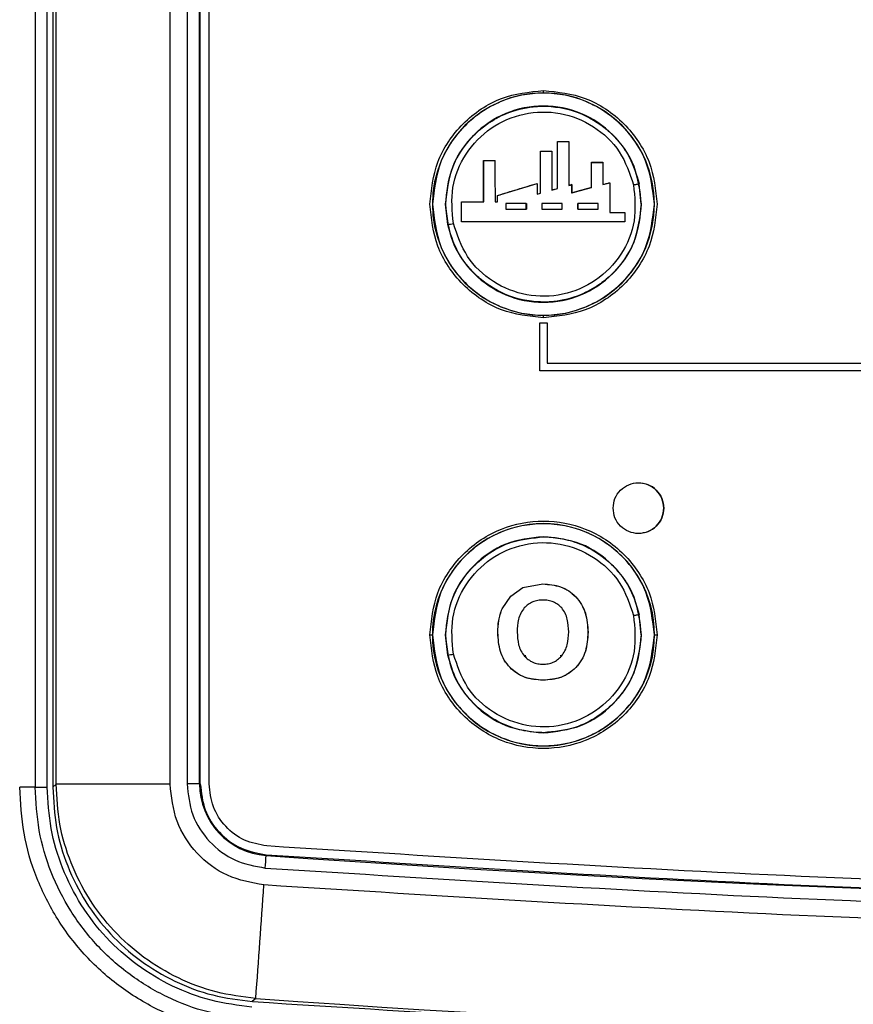
# Model space of a CAD drawing. Units: inches. Extents: x 0.3 to 16.7, y 0.3 to 10.7.
# Drawn here: x 7.2 to 7.3, y 6.3 to 6.4 of the extents above; entities that cross this region are included whole.
import ezdxf

# ---------------------------------------------------------------- set-up
doc = ezdxf.new("R2010")
doc.units = ezdxf.units.IN
doc.header["$MEASUREMENT"] = 0

msp = doc.modelspace()

# ---------------------------------------------------------------- linework, layer by layer
at = {"color": 7, "linetype": 'Continuous', "lineweight": 25}
for p, q in [((7.187788270141438, 6.579500475027567), (7.187788270141673, 6.346479564963986)), ((7.189358937231612, 6.346476576998644), (7.189358937231376, 6.579500477082789)), ((7.190066591521424, 6.579500477083295), (7.190066591521659, 6.346479564963992)), ((7.190500692055583, 6.346877560375908), (7.190500692055348, 6.579102481641928)), ((7.205267476086766, 6.34687756037595), (7.205267476086531, 6.579102481671452)), ((7.207467939444012, 6.579085731023372), (7.207467939444247, 6.346894311024036)), ((7.209103524749865, 6.346894311024033), (7.209103524749629, 6.57908573102337)), ((7.209191125077895, 6.346894311024029), (7.209191125077661, 6.579085731023365)), ((7.210329594508434, 6.346894311024034), (7.2103295945082, 6.57908573102337)), ((7.255473949488169, 6.430096326632973), (7.256942658163824, 6.430096552688916)), ((7.256942658241127, 6.430096552688931), (7.256942226093767, 6.42439121644595)), ((7.256945519912996, 6.430103042895174), (7.256942658241127, 6.430096552688931)), ((7.25327124098071, 6.428856343315043), (7.253271478524971, 6.428850036894864)), ((7.254740876599574, 6.428856343315045), (7.254739714031955, 6.428850052775366)), ((7.254739714031955, 6.428850052775366), (7.254739851442882, 6.42380335877768)), ((7.245909351799615, 6.427625467664302), (7.24591497908153, 6.427621198008596)), ((7.245917535971352, 6.422289132609456), (7.245914978082189, 6.427621198766838)), ((7.245914979100586, 6.42762119800859), (7.247384457945357, 6.42762080038702)), ((7.259879849494668, 6.427391467572531), (7.261348987298454, 6.427391855626388)), ((7.261348987298454, 6.427391855626388), (7.261348560997376, 6.424520056328028)), ((7.261354925193311, 6.427396020688102), (7.261348987298454, 6.427391855626388)), ((7.247713226185948, 6.423108846380794), (7.252864187057301, 6.424669871496702)), ((7.261348560225208, 6.424520056065862), (7.262246177846482, 6.424750030543644)), ((7.262246177846482, 6.424750030543644), (7.262246034182681, 6.420917021225943)), ((7.262252992609666, 6.424752294198601), (7.262246177846482, 6.424750030543644)), ((7.266338887562639, 6.421979522337407), (7.266058918386197, 6.424629265338479)), ((7.252863419615163, 6.423280668764933), (7.25327173056722, 6.423394825818652)), ((7.252863419615163, 6.423280668764933), (7.25286431143563, 6.4232789802301)), ((7.252864311435631, 6.4232789802301), (7.253272099303047, 6.423392993352715)), ((7.253271724113427, 6.423394824013946), (7.253272099303047, 6.423392993352715)), ((7.254739851442882, 6.42380335877768), (7.255473904614428, 6.424012823577828)), ((7.254741350283616, 6.423805684136621), (7.254739851442882, 6.42380335877768)), ((7.255476277278476, 6.424015351201095), (7.255473904678335, 6.424012823596065)), ((7.256946095523355, 6.424393995225886), (7.256942226093765, 6.424391216428708)), ((7.257354137223302, 6.423425344690827), (7.257349797700855, 6.423423668235706)), ((7.257354087625408, 6.424507023292987), (7.257349873169459, 6.424504187401943)), ((7.259879406434335, 6.424120065939665), (7.259885390698326, 6.424122162724509)), ((7.26135511659771, 6.424522282082049), (7.261348560225208, 6.424520056065862)), ((7.24305271132538, 6.422289412616442), (7.243059953662117, 6.422289186835753)), ((7.243058348473301, 6.419688004143584), (7.243059953662117, 6.422289186835753)), ((7.243059953662117, 6.422289186835753), (7.245917535971352, 6.422289132609456)), ((7.245911032945343, 6.422289412616446), (7.245917535971352, 6.422289132609456)), ((7.247381151188333, 6.422289412616448), (7.247707558699434, 6.422289412616448)), ((7.247381151188333, 6.422289412616448), (7.247387037543652, 6.422289102084448)), ((7.247387037543652, 6.422289102084448), (7.24771327604416, 6.422289101869126)), ((7.247707546437178, 6.423109996383604), (7.247713226185948, 6.423108846380794)), ((7.247707558699441, 6.422289412616448), (7.24771327479671, 6.42228909518593)), ((7.247713274796658, 6.422289097101753), (7.247713226810407, 6.423108846254356)), ((7.251440647288289, 6.422084266674664), (7.251443306653383, 6.422084134046489)), ((7.253458259174852, 6.422084266674665), (7.253458253389605, 6.421313980397369)), ((7.258112295355656, 6.422084148811429), (7.258117311930643, 6.42208426667467)), ((7.239261919387072, 6.421979522336066), (7.239282735125149, 6.421979522336064)), ((7.240948480080198, 6.421979522336065), (7.240981492118875, 6.421979522336069)), ((7.241261459461446, 6.419329779681694), (7.240981492118875, 6.421979522336069)), ((7.251440641779159, 6.421313980397367), (7.251443291854349, 6.421314820618696)), ((7.258117307006657, 6.421313980397374), (7.258112301903376, 6.421314727497464)), ((7.26225304823449, 6.420916121601181), (7.262246033426948, 6.420917021322873)), ((7.26420519486675, 6.420916895939491), (7.264205287750628, 6.419688012237168)), ((7.266338887562639, 6.421979522336916), (7.266366158475357, 6.421979522336914)), ((7.268031903430407, 6.421979522336092), (7.268057101337807, 6.421979522336096)), ((7.243051260499593, 6.419686376231098), (7.243058348178716, 6.419688004075925)), ((7.264212637284088, 6.419686376231119), (7.264205287750628, 6.419688012237168)), ((7.253174094997955, 6.406622027095194), (7.254158568102149, 6.406622027095194)), ((7.253174094997961, 6.400388529194553), (7.253174094997955, 6.406622027095194)), ((7.254158431754257, 6.406622027095194), (7.254158431754262, 6.401373003659006)), ((7.254158568102149, 6.406622027095194), (7.254158568102153, 6.401373003659008)), ((7.313214238713829, 6.400388529194614), (7.253174094997961, 6.400388529194553)), ((7.254158568102153, 6.401373003659008), (7.254158431754262, 6.401373003659006)), ((7.254158568102153, 6.401373003659008), (7.313214238713828, 6.401373003659066)), ((7.269243877856509, 6.38260944359594), (7.269244014204402, 6.38260944359594)), ((7.253657319277821, 6.378914100878396), (7.253660225300825, 6.37888396061319)), ((7.249411938278158, 6.371227853022734), (7.250976233502898, 6.372321399571941)), ((7.249415883581307, 6.371223046709845), (7.25097870125238, 6.372315633985924)), ((7.250976233502898, 6.372321399571941), (7.2535838014471, 6.372792161471421)), ((7.250976233502898, 6.372321399571941), (7.25097870125238, 6.372315633985924)), ((7.25097870125238, 6.372315633985924), (7.253583742076071, 6.37278597207755)), ((7.253583742076071, 6.37278597207755), (7.2535838014471, 6.372792161471421)), ((7.248301753942495, 6.369579338664059), (7.249411938278158, 6.371227853022734)), ((7.24830680536266, 6.369575990934421), (7.249415883568748, 6.37122304669684)), ((7.249411938278158, 6.371227853022734), (7.249415883581307, 6.371223046709845)), ((7.257839596047381, 6.371143647112752), (7.257835412604005, 6.371138879269796)), ((7.248301753942495, 6.369579338664059), (7.24830680536266, 6.369575990934421)), ((7.266338887562695, 6.366205244122185), (7.266058918386253, 6.368854987123256)), ((7.238934421692828, 6.366205244120843), (7.239261919387129, 6.366205244120843)), ((7.239282735125205, 6.36620524412084), (7.239261919387129, 6.366205244120843)), ((7.241261459461501, 6.363555501466471), (7.240981492118931, 6.366205244120828)), ((7.247746558150478, 6.366484065046488), (7.247752256307038, 6.366483778529342)), ((7.259437616346665, 6.36653436253636), (7.259431727088709, 6.366534021361775)), ((7.268057101337863, 6.366205244120872), (7.268031903430463, 6.366205244120868)), ((7.268057101337863, 6.366205244120872), (7.268385670778508, 6.366205244120873)), ((7.249327796491415, 6.361958986380086), (7.249331957507305, 6.361963220339329)), ((7.257856329601753, 6.361958986380094), (7.25785199961239, 6.361963250562472)), ((7.25360055772061, 6.360310472021417), (7.253600484822794, 6.360316306658926)), ((7.253660189760359, 6.353526527657276), (7.25365731927785, 6.353496387363314)), ((7.205267476086766, 6.34687756037595), (7.19050069213489, 6.346877560375903)), ((7.20910352474986, 6.346894311024033), (7.207467939444247, 6.346894311024036)), ((7.209103524749858, 6.346894311024033), (7.209191125077891, 6.346894311024029)), ((7.187788270141673, 6.346479564963986), (7.185779897209767, 6.346479564963968)), ((7.217729166546545, 6.337633010856174), (7.217732718803225, 6.337723252769256)), ((7.216372554942879, 6.319098903626883), (7.215927092183298, 6.318701232049841))]:
    msp.add_line(p, q, dxfattribs=at)
at = {"color": 8, "linetype": 'Continuous', "lineweight": 25}
for p, q in [((7.251137078445956, 6.363542809734737), (7.251377337634712, 6.363542809734738)), ((7.25581303222708, 6.363542809734742), (7.256058308104457, 6.363542809734742)), ((7.190500692055583, 6.346877560375908), (7.190066591521659, 6.346485718415169))]:
    msp.add_line(p, q, dxfattribs=at)
at = {"color": 7, "linetype": 'Continuous', "lineweight": 25, "flags": 128}
for points in [[(7.265331863998094, 6.424473961715816), (7.265475687471329, 6.424504694835796), (7.265612231129796, 6.424533869944648), (7.265736951275443, 6.42456051619622), (7.265845697655601, 6.424583746895937), (7.265934851568963, 6.424602789006908), (7.26600144628337, 6.424617008873911), (7.266043265758343, 6.424625933309227), (7.266058918387206, 6.424629265338689)], [(7.26533186399815, 6.368699683500592), (7.265475687471385, 6.368730416620573), (7.265612231129851, 6.368759591729424), (7.265736951275499, 6.368786237980997), (7.265845697655658, 6.368809468680714), (7.26593485156902, 6.368828510791686), (7.266001446283426, 6.368842730658688), (7.2660432657584, 6.368851655094003), (7.266058918387262, 6.368854987123465)]]:
    msp.add_lwpolyline(points, dxfattribs=at)
at = {"color": 7, "linetype": 'Continuous', "lineweight": 25}
for centre, radius, start, end in [((7.253659520309114, 6.421979532282737), 0.01439760092204511, 90.0000395832084, 180.000039583142), ((7.202290856202887, 6.436625065984302), 0.05136925248458938, 359.7234618699756, 0.08934264549914739), ((7.253659500415767, 6.421979532282738), 0.01439760092204422, 359.9999604169727, 89.99996041690824), ((7.253659520309115, 6.421979512389424), 0.014397600922046, 179.9999604169719, 269.999960416902), ((7.253659500415765, 6.421979512389424), 0.014397600922046, 270.0000395832163, 3.958314478276261e-05), ((7.191169559725171, 6.656487700060761), 0.2423903414282713, 281.9265732044448, 282.1029268568283), ((7.202290856091868, 6.407333978687539), 0.0513692525956368, 359.9106573550554, 0.276538129784992), ((7.253659510362496, 6.366205259541175), 0.01439759097537534, 359.9999386342976, 180.0000613658172), ((7.253659510362496, 6.366205228700541), 0.01439759097537534, 179.9999386343003, 6.136581282777054e-05), ((7.191169559800641, 6.600713421492554), 0.2423903410673222, 281.9265732042468, 282.1029268568929), ((7.21838824079949, 6.346894305217729), 0.009284716049631254, 179.9999641694259, 265.9294438310433), ((6.940297064319775, 6.356116321226199), 0.2780471256967068, 355.8508930375114, 356.1884260060115), ((7.391045169728322, 8.773087530258833), 2.441613637133799, 265.9294813503652, 274.0705186497522), ((4.719083941461152, 6.508173611246498), 2.504435997203148, 355.6702826028715, 356.0076199674425), ((7.391024495809229, 8.773087478988806), 2.460195770351462, 265.9290867752122, 274.0709132249048)]:
    msp.add_arc(centre, radius, start, end, dxfattribs=at)
for points, knots in [([(7.238934421692771, 6.421979522336067), (7.239131126438701, 6.423831954283567), (7.239433720796634, 6.426681582812467), (7.241269970800533, 6.430109949772257), (7.243170485938609, 6.432469097126615), (7.245529630033304, 6.434369614890663), (7.248957992256082, 6.43620586743174), (7.251807616847621, 6.436508462207777), (7.253660046235597, 6.4367051672255)], [0, 0, 0, 0, 0.2394568443945335, 0.3683606602380817, 0.4999999999998857, 0.6316393397616954, 0.7605431556052833, 1, 1, 1, 1]), ([(7.253660046235597, 6.4367051672255), (7.255512475623575, 6.43650846220778), (7.258362100215115, 6.436205867431748), (7.261790462437895, 6.434369614890678), (7.264149606532595, 6.432469097126636), (7.266050121670675, 6.430109949772281), (7.267886371674579, 6.426681582812495), (7.268188966032519, 6.423831954283595), (7.268385670778451, 6.421979522336096)], [0, 0, 0, 0, 0.2394568443948016, 0.3683606602383629, 0.5000000000001525, 0.6316393397619423, 0.7605431556054856, 0.9999999999999999, 0.9999999999999999, 0.9999999999999999, 0.9999999999999999]), ([(7.240981492118875, 6.421979522336069), (7.241145560243244, 6.423528133258591), (7.241473629527968, 6.426624723041771), (7.243401885334988, 6.429627892813268), (7.245168304882818, 6.431434961634272), (7.246655194827125, 6.432633300029579), (7.249078605060117, 6.433943489855686), (7.252655564417039, 6.43484403960572), (7.25700742040353, 6.43450762354006), (7.26015850904571, 6.433002488262682), (7.262117552626372, 6.43146285303471), (7.263449737292793, 6.430141660233827), (7.265083364914799, 6.427866090425115), (7.265705056797858, 6.4258033558429), (7.26605891838665, 6.424629265338574)], [0, 0, 0, 0, 0.1248617951347607, 0.2496726282247934, 0.2784739992166119, 0.3298458724510663, 0.403732222127736, 0.5000524432378581, 0.6248498589915852, 0.7496044998449112, 0.7760576997560494, 0.826655105142547, 0.9013336001729307, 1, 1, 1, 1]), ([(7.241991181696455, 6.419485083286342), (7.241839908610776, 6.421051211877352), (7.241537528825582, 6.424181746465238), (7.243409164760797, 6.428640851843101), (7.246708890737363, 6.432057755315676), (7.251096639065827, 6.433952337465985), (7.25587826407737, 6.434024393396511), (7.260291399792203, 6.432252888257859), (7.263823046040851, 6.428945178769846), (7.264828902884119, 6.425964431987279), (7.265331863998094, 6.424473961715816)], [0, 0, 0, 0, 0.1250971299541878, 0.250056664832631, 0.3749389471091382, 0.4998347683530595, 0.6248109347996224, 0.749863286712506, 0.874923513417157, 1, 1, 1, 1]), ([(7.255475656288805, 6.430103042895174), (7.255720647095582, 6.430103042895174), (7.256210674242278, 6.430103042895174), (7.256700556182873, 6.430103042895174), (7.256945519912996, 6.430103042895174)], [0, 0, 0, 0, 0.4999535401835513, 0.9999999999999999, 0.9999999999999999, 0.9999999999999999, 0.9999999999999999]), ([(7.255476277278476, 6.424015351201095), (7.255476205575115, 6.425030356261947), (7.255476062057951, 6.427061929701901), (7.255475791614558, 6.429088818592938), (7.255475656288805, 6.430103042895174)], [0, 0, 0, 0, 0.4996152444653225, 1, 1, 1, 1]), ([(7.256945519912996, 6.430103042895174), (7.256945642389677, 6.429151857204493), (7.256945887177456, 6.427250771791378), (7.256946026106047, 6.425345824554205), (7.256946095523354, 6.424393995225886)], [0, 0, 0, 0, 0.5003382194820212, 0.9999999999999999, 0.9999999999999999, 0.9999999999999999, 0.9999999999999999]), ([(7.253271730529371, 6.423394825954047), (7.253271678948575, 6.424305413860187), (7.253271575710878, 6.426127933185613), (7.253271349501199, 6.427946426422402), (7.253271236312981, 6.428856343313405)], [0, 0, 0, 0, 0.4996314131967282, 1, 1, 1, 1]), ([(7.253271239994334, 6.428856343314696), (7.253516184148499, 6.428856343314698), (7.254006080870093, 6.428856343314698), (7.254495941885531, 6.428856343314698), (7.254740876599576, 6.428856343314699)], [0, 0, 0, 0, 0.4999914132233693, 0.9999999999999999, 0.9999999999999999, 0.9999999999999999, 0.9999999999999999]), ([(7.253271478372945, 6.428850040308729), (7.253516187428784, 6.428850032914037), (7.254005618290604, 6.428850018124265), (7.254495010911781, 6.428850039773089), (7.254739713596943, 6.428850050597785)], [0, 0, 0, 0, 0.4999869745212619, 0.9999999999999999, 0.9999999999999999, 0.9999999999999999, 0.9999999999999999]), ([(7.253272098092038, 6.423392990173025), (7.253272028532715, 6.424302642769981), (7.253271889281855, 6.426123676981982), (7.253271615429254, 6.427940677470418), (7.253271478372945, 6.428850040308729)], [0, 0, 0, 0, 0.4995252647978281, 1, 1, 1, 1]), ([(7.254740876599575, 6.428856343315045), (7.25474098080207, 6.428014852105053), (7.254741189066067, 6.426333008262747), (7.254741296568692, 6.424647745214525), (7.254741350283616, 6.423805684136621)], [0, 0, 0, 0, 0.5003384909004721, 1, 1, 1, 1]), ([(7.245909351799615, 6.427625467664302), (7.246154352640808, 6.427625467664302), (7.246644291600638, 6.427625467664303), (7.247134414086321, 6.427625467664303), (7.247379443956137, 6.427625467664303)], [0, 0, 0, 0, 0.5000640105814069, 1, 1, 1, 1]), ([(7.245911032945343, 6.422289412616446), (7.245910780243541, 6.423178921901555), (7.24591027465017, 6.424958608457196), (7.245909659493431, 6.426736292184039), (7.245909351799615, 6.427625467664302)], [0, 0, 0, 0, 0.4998123305984697, 1, 1, 1, 1]), ([(7.247379443956137, 6.427625467664303), (7.247379758457867, 6.426736324837844), (7.247380387179247, 6.42495883665765), (7.247380896594821, 6.423178954447911), (7.247381151188332, 6.422289412616448)], [0, 0, 0, 0, 0.5002243257462746, 1, 1, 1, 1]), ([(7.259885162419704, 6.4273960206881), (7.260130140130842, 6.4273960206881), (7.260620159817284, 6.427396020688101), (7.261109981988548, 6.427396020688101), (7.261354925193311, 6.427396020688102)], [0, 0, 0, 0, 0.4999344269534565, 1, 1, 1, 1]), ([(7.259885390698326, 6.424122162724509), (7.259885362912852, 6.424667891879034), (7.259885307324341, 6.425759695211834), (7.259885210731425, 6.426850463963741), (7.259885162419705, 6.4273960206881)], [0, 0, 0, 0, 0.4998419936355754, 1, 1, 1, 1]), ([(7.261354925193311, 6.427396020688102), (7.261354964210923, 6.426917121386413), (7.261355042227542, 6.425959551122992), (7.261355091811596, 6.425001295594575), (7.26135511659771, 6.424522282082049)], [0, 0, 0, 0, 0.5001192288251964, 1, 1, 1, 1]), ([(7.247707546437177, 6.423109996383604), (7.248566636539268, 6.423370451299101), (7.250283832108734, 6.423891062613149), (7.252003838508762, 6.424412570249094), (7.252863348585559, 6.424673174551621)], [0, 0, 0, 0, 0.5002866984781088, 1, 1, 1, 1]), ([(7.252863348585559, 6.424673174551621), (7.252863363279996, 6.424441107819435), (7.252863392664421, 6.423977044580234), (7.252863410632489, 6.42351277061768), (7.252863419615163, 6.423280668764933)], [0, 0, 0, 0, 0.5000756633654861, 1, 1, 1, 1]), ([(7.26135511659771, 6.424522282082049), (7.261504767905866, 6.4245606187158), (7.261804090528834, 6.424637297108468), (7.2621033519152, 6.424713960127177), (7.262252992609666, 6.424752294198601)], [0, 0, 0, 0, 0.4999665801103598, 1, 1, 1, 1]), ([(7.262252992609666, 6.424752294198601), (7.26225301751805, 6.424112959449057), (7.262253067330557, 6.422834399317324), (7.262253054599483, 6.42155551104142), (7.26225304823449, 6.420916121601179)], [0, 0, 0, 0, 0.5000427697346674, 1, 1, 1, 1]), ([(7.265331863998094, 6.424473961715816), (7.265483126484909, 6.422907699416003), (7.265785620686507, 6.419775493448435), (7.263911411917481, 6.415313163438242), (7.26060636856771, 6.411895304004047), (7.256214904757684, 6.410004242786517), (7.251435232939411, 6.409936937686763), (7.247027336567323, 6.411709745837549), (7.243499344603123, 6.415015555665882), (7.242494074868793, 6.417994730411352), (7.241991181696455, 6.419485083286342)], [0, 0, 0, 0, 0.1251075347379786, 0.2501896182655621, 0.3752227012717204, 0.5001684180041764, 0.6250948016265993, 0.7499963592610808, 0.874933940917869, 0.9999999999999999, 0.9999999999999999, 0.9999999999999999, 0.9999999999999999]), ([(7.254741350283616, 6.423805684136621), (7.254863843791105, 6.423840630021424), (7.255108850076956, 6.423910527288772), (7.255353795122618, 6.423980408064838), (7.255476277278476, 6.424015351201095)], [0, 0, 0, 0, 0.4999606726932808, 1, 1, 1, 1]), ([(7.257349866223227, 6.42450418389828), (7.257281926344408, 6.424485355426667), (7.257146056656792, 6.424447701274188), (7.25701016221508, 6.424410040817921), (7.256942220030149, 6.424391211985396)], [0, 0, 0, 0, 0.500037057628442, 1, 1, 1, 1]), ([(7.256946095523355, 6.424393995225886), (7.257014096411181, 6.424412833794963), (7.257150106243739, 6.424450513165155), (7.257286091146376, 6.42448818583983), (7.257354087625408, 6.424507023292987)], [0, 0, 0, 0, 0.4999703811724846, 1, 1, 1, 1]), ([(7.257349792741163, 6.423423666258981), (7.257349802654322, 6.423603756043195), (7.257349822483124, 6.423963980725334), (7.257349849279576, 6.424324101144749), (7.257349862679479, 6.424504183904784)], [0, 0, 0, 0, 0.4999373811490329, 1, 1, 1, 1]), ([(7.259879411794603, 6.42412006669761), (7.259457843269223, 6.424004011136789), (7.258615087998147, 6.423772005117054), (7.257771430430679, 6.423539744139203), (7.257349792741163, 6.423423666258981)], [0, 0, 0, 0, 0.5002265068517735, 1, 1, 1, 1]), ([(7.257354087625408, 6.424507023292987), (7.257354097480569, 6.424326752310303), (7.25735411718897, 6.423966245470325), (7.257354130545625, 6.423605633238774), (7.257354137223302, 6.423425344690827)], [0, 0, 0, 0, 0.5000487166761206, 1, 1, 1, 1]), ([(7.257354137223302, 6.423425344690827), (7.257776091692121, 6.423541501166836), (7.258620293588004, 6.423773894764992), (7.259463594113069, 6.424006046550597), (7.259885390698326, 6.424122162724509)], [0, 0, 0, 0, 0.4998264880433483, 1, 1, 1, 1]), ([(7.243051260499593, 6.419686376231097), (7.24305150846073, 6.420120204783481), (7.243052004358213, 6.420987818515139), (7.243052475677512, 6.421855562375879), (7.24305271132538, 6.422289412616442)], [0, 0, 0, 0, 0.5000249956327056, 1, 1, 1, 1]), ([(7.24305271132538, 6.422289412616442), (7.243529056535297, 6.422289412616443), (7.244481569872478, 6.422289412616445), (7.245434604314232, 6.422289412616446), (7.245911032945343, 6.422289412616446)], [0, 0, 0, 0, 0.5000929554706655, 1, 1, 1, 1]), ([(7.247707558699439, 6.422289412616448), (7.247707557523794, 6.422426178142204), (7.247707555172451, 6.42269971545247), (7.247707549348979, 6.42297323398712), (7.247707546437176, 6.423109996383607)], [0, 0, 0, 0, 0.4999885595982304, 1, 1, 1, 1]), ([(7.248798966652743, 6.42208426667466), (7.248798966676471, 6.421955885007354), (7.24879896672393, 6.421699119188295), (7.248798963471387, 6.421442360822466), (7.248798961845099, 6.421313980397365)], [0, 0, 0, 0, 0.499995162038218, 1, 1, 1, 1]), ([(7.251440647288289, 6.422084266674664), (7.251000295536717, 6.422084266674664), (7.250119273004542, 6.422084266674662), (7.249239175001425, 6.422084266674661), (7.248798966652743, 6.42208426667466)], [0, 0, 0, 0, 0.4998189438866892, 1, 1, 1, 1]), ([(7.251440641779159, 6.421313980403387), (7.251440643642575, 6.421442360633149), (7.251440647369363, 6.421699117831012), (7.251440647315314, 6.421955884814041), (7.251440647288289, 6.422084266674664)], [0, 0, 0, 0, 0.5000063516431147, 1, 1, 1, 1]), ([(7.25144331088967, 6.422084134024743), (7.251443310815107, 6.421955915023426), (7.25144331066598, 6.421699472736448), (7.251443299838453, 6.421443040497944), (7.251443294424599, 6.421314822236601)], [0, 0, 0, 0, 0.4999916465707533, 1, 1, 1, 1]), ([(7.256099645126232, 6.422084266674668), (7.255659463972034, 6.422084266674668), (7.254779256464924, 6.422084266674666), (7.253898539974609, 6.422084266674665), (7.253458259174852, 6.422084266674665)], [0, 0, 0, 0, 0.5000879345414435, 0.9999999999999999, 0.9999999999999999, 0.9999999999999999, 0.9999999999999999]), ([(7.25609963966702, 6.421313980404249), (7.25609964151355, 6.421442360648579), (7.256099645206564, 6.421699117934427), (7.256099645153008, 6.421955884828899), (7.256099645126232, 6.422084266674668)], [0, 0, 0, 0, 0.5000062370483667, 0.9999999999999999, 0.9999999999999999, 0.9999999999999999, 0.9999999999999999]), ([(7.25811229983532, 6.421314726552551), (7.258112296702632, 6.421442963255263), (7.258112290437338, 6.421699433350127), (7.25811229033766, 6.421955911410916), (7.258112290287823, 6.42208414878598)], [0, 0, 0, 0, 0.5000064540832035, 0.9999999999999999, 0.9999999999999999, 0.9999999999999999, 0.9999999999999999]), ([(7.258117311930644, 6.42208426667467), (7.258117311954891, 6.421955884976984), (7.258117312003386, 6.421699118975633), (7.258117308672244, 6.421442360792092), (7.258117307006657, 6.421313980397374)], [0, 0, 0, 0, 0.4999949253870982, 1, 1, 1, 1]), ([(7.2607584672517, 6.422084266674672), (7.260318351856165, 6.422084266674672), (7.259438408724547, 6.422084266674671), (7.258557581545793, 6.42208426667467), (7.258117311930643, 6.42208426667467)], [0, 0, 0, 0, 0.5001634534326768, 1, 1, 1, 1]), ([(7.260758463084296, 6.421313980397376), (7.260758464493978, 6.421442360976912), (7.260758467313319, 6.421699120269311), (7.26075846727224, 6.42195588516179), (7.2607584672517, 6.422084266674672)], [0, 0, 0, 0, 0.5000036350640913, 0.9999999999999999, 0.9999999999999999, 0.9999999999999999, 0.9999999999999999]), ([(7.253660046235626, 6.407253877446664), (7.251807616847652, 6.407450582464381), (7.248957992256113, 6.407753177240414), (7.245529630033333, 6.409589429781482), (7.243170485938633, 6.411489947545523), (7.24126997080055, 6.413849094899879), (7.239433720796645, 6.417277461859666), (7.239131126438704, 6.420127090388567), (7.238934421692771, 6.421979522336067)], [0, 0, 0, 0, 0.2394568443945157, 0.3683606602381114, 0.4999999999999582, 0.6316393397617959, 0.7605431556053892, 1, 1, 1, 1]), ([(7.266338887562639, 6.421979522336916), (7.266175040916978, 6.42043196057506), (7.265847408324078, 6.417337410359111), (7.263920924093105, 6.414334500643252), (7.262154845366487, 6.412526472863433), (7.260667335278312, 6.411327166701522), (7.258245078698162, 6.410017012919223), (7.254669815709125, 6.409115552016805), (7.250318698724285, 6.409449861708064), (7.247166458009557, 6.41095380025226), (7.245206109712547, 6.412493193962708), (7.243872597555655, 6.413814902503479), (7.242237613080653, 6.416091407613396), (7.241615531075285, 6.418155153473406), (7.241261459461446, 6.419329779681694)], [0, 0, 0, 0, 0.1247777003017308, 0.2495091756152945, 0.2783961067847747, 0.3297968655513369, 0.4036556747178496, 0.4998923616989089, 0.6246944761264835, 0.7494544322337258, 0.7759373061116162, 0.8265696653233117, 0.9012883221859682, 0.9999999999999999, 0.9999999999999999, 0.9999999999999999, 0.9999999999999999]), ([(7.248798961845099, 6.421313980397365), (7.249239170411514, 6.421313980397366), (7.250119270220867, 6.421313980397366), (7.251000290478178, 6.421313980397367), (7.251440641779161, 6.421313980397367)], [0, 0, 0, 0, 0.5001802769824646, 1, 1, 1, 1]), ([(7.253458253389605, 6.42131398039737), (7.253898533876947, 6.42131398039737), (7.25477924845432, 6.421313980397371), (7.255659458091243, 6.421313980397372), (7.256099639667016, 6.421313980397372)], [0, 0, 0, 0, 0.49991279655536, 1, 1, 1, 1]), ([(7.268385670778451, 6.421979522336096), (7.268188966032522, 6.420127090388597), (7.267886371674589, 6.417277461859695), (7.266050121670689, 6.413849094899906), (7.264149606532612, 6.411489947545546), (7.261790462437917, 6.4095894297815), (7.25836210021514, 6.407753177240424), (7.255512475623602, 6.407450582464386), (7.253660046235626, 6.407253877446664)], [0, 0, 0, 0, 0.2394568443945809, 0.3683606602381582, 0.4999999999999764, 0.6316393397617961, 0.76054315560539, 0.9999999999999999, 0.9999999999999999, 0.9999999999999999, 0.9999999999999999]), ([(7.258117307006655, 6.421313980397374), (7.258557576570082, 6.421313980397374), (7.259438402933112, 6.421313980397375), (7.260318347384373, 6.421313980397376), (7.260758463084296, 6.421313980397376)], [0, 0, 0, 0, 0.4998369507378402, 0.9999999999999999, 0.9999999999999999, 0.9999999999999999, 0.9999999999999999]), ([(7.26225304823449, 6.420916121601181), (7.262579671364148, 6.420916121601181), (7.263232992958548, 6.420916121601182), (7.263886084254654, 6.420916121601182), (7.264212667556972, 6.420916121601183)], [0, 0, 0, 0, 0.4999423445607172, 1, 1, 1, 1]), ([(7.264212667556972, 6.420916121601182), (7.264212663860415, 6.420711160034813), (7.264212656467011, 6.420301220881131), (7.264212643678563, 6.419891329787465), (7.264212637284088, 6.419686376231098)], [0, 0, 0, 0, 0.4999804593636027, 1, 1, 1, 1]), ([(7.264212637284088, 6.419686376231114), (7.260686221847849, 6.419686376231112), (7.253633290636791, 6.419686376231106), (7.246578637333018, 6.419686376231097), (7.243051260499593, 6.419686376231094)], [0, 0, 0, 0, 0.4999928867463142, 1, 1, 1, 1]), ([(7.264205287750628, 6.419688012237168), (7.260681173741324, 6.419688635820134), (7.253633053506885, 6.419689882966993), (7.246583214214342, 6.419688630411668), (7.243058348473301, 6.419688004143584)], [0, 0, 0, 0, 0.5000076463061452, 1, 1, 1, 1]), ([(7.269243877856509, 6.38260944359594), (7.269194665848355, 6.383039664910289), (7.269096241832046, 6.383900107538986), (7.268335989625376, 6.384979926256135), (7.267338288298919, 6.385698092135479), (7.266577525138769, 6.385792785064123), (7.266245319549573, 6.38583413501612)], [0, 0, 0, 0, 0.2648886324817501, 0.5297772649634872, 0.7946658974452311, 0.9999999999999999, 0.9999999999999999, 0.9999999999999999, 0.9999999999999999]), ([(7.266245319558511, 6.37938475217753), (7.26657752514462, 6.379426102129259), (7.267338288301635, 6.379520795057783), (7.268335989625337, 6.380238960935876), (7.269096241832059, 6.381318779652859), (7.269194665848359, 6.382179222281581), (7.269243877856509, 6.38260944359594)], [0, 0, 0, 0, 0.2053341010574238, 0.4702227340382842, 0.7351113670191524, 1, 1, 1, 1]), ([(7.238934421692828, 6.366205244120843), (7.239131126438757, 6.368057543476649), (7.239433720796691, 6.37090696803742), (7.24126997080059, 6.374336335830352), (7.243170485938666, 6.376692216959112), (7.245529630033363, 6.3786049720718), (7.248957992256138, 6.380383749633163), (7.253660046235652, 6.381286562899562), (7.258362100215167, 6.380383749633174), (7.261790462437946, 6.378604972071818), (7.264149606532647, 6.376692216959135), (7.266050121670729, 6.374336335830379), (7.267886371674635, 6.370906968037449), (7.268188966032574, 6.368057543476678), (7.268385670778508, 6.366205244120873)], [0, 0, 0, 0, 0.1197284221973014, 0.1841803301190791, 0.2499999999999866, 0.3158196698808977, 0.3802715778026919, 0.499999999999969, 0.6197284221972708, 0.6841803301190518, 0.7499999999999677, 0.8158196698808875, 0.8802715778026826, 1, 1, 1, 1]), ([(7.240981492118931, 6.366205244120828), (7.241152926766092, 6.36779009278778), (7.241495797494391, 6.370959803378289), (7.24338015000461, 6.373803696617083), (7.245175719824609, 6.375676624489782), (7.246786607977621, 6.376983034844147), (7.249809614326289, 6.378518951800273), (7.252258631858702, 6.378751100140589), (7.253660225302205, 6.378883960598875)], [0, 0, 0, 0, 0.2385374581320631, 0.4770769115311456, 0.495497441480916, 0.6313292096503628, 0.789006589080441, 1, 1, 1, 1]), ([(7.253660225302205, 6.378883960598875), (7.25373741829445, 6.378883504400031), (7.254494974515127, 6.378879027357984), (7.256080053112856, 6.37871882170874), (7.258626979739071, 6.37799587146174), (7.260684998967149, 6.376846069567894), (7.262331742564647, 6.375497020379608), (7.263638888045031, 6.374130271362493), (7.265155130848403, 6.371910511462208), (7.265733366266205, 6.369955613526794), (7.266058918386705, 6.36885498712335)], [0, 0, 0, 0, 0.01345469206484517, 0.1320415930866266, 0.2762462721921287, 0.4723327710215167, 0.5372500484267678, 0.6469083207784772, 0.8012059770757591, 1, 1, 1, 1]), ([(7.241991181696512, 6.363710805071119), (7.241839908610832, 6.365276933662128), (7.241537528825639, 6.368407468250014), (7.243409164760854, 6.372866573627879), (7.246708890737419, 6.376283477100452), (7.251096639065883, 6.378178059250762), (7.255878264077426, 6.378250115181289), (7.260291399792259, 6.376478610042636), (7.263823046040906, 6.373170900554622), (7.264828902884174, 6.370190153772056), (7.26533186399815, 6.368699683500592)], [0, 0, 0, 0, 0.1250971299541791, 0.2500566648326216, 0.3749389471091274, 0.4998347683530528, 0.6248109347996167, 0.7498632867125118, 0.874923513417161, 1, 1, 1, 1]), ([(7.253583742076071, 6.37278597207755), (7.254367449912197, 6.372722928812704), (7.25554375664534, 6.372628303987612), (7.256965142278998, 6.371927108818098), (7.257545079080674, 6.371401842927107), (7.257835412527962, 6.371138879348259)], [0, 0, 0, 0, 0.4992102328533882, 0.7492898897904462, 1, 1, 1, 1]), ([(7.2535838014471, 6.372792161471421), (7.254368270446468, 6.372729065765508), (7.255545708837273, 6.372634363098486), (7.256968474998867, 6.371932561856343), (7.257548980944128, 6.371406837331904), (7.257839596047381, 6.371143647112752)], [0, 0, 0, 0, 0.4992199339014867, 0.7492975708453993, 1, 1, 1, 1]), ([(7.257835412604005, 6.371138879269796), (7.258101419427505, 6.370817280503543), (7.25863320515376, 6.370174358524229), (7.259294413263226, 6.368621558630656), (7.259376814373593, 6.367368841445882), (7.259431727088709, 6.366534021361775)], [0, 0, 0, 0, 0.2503065923680791, 0.5003987163099645, 1, 1, 1, 1]), ([(7.257839596047381, 6.371143647112752), (7.258105862925085, 6.370821764307923), (7.258638175695736, 6.370178265840746), (7.259300106818273, 6.368623985972287), (7.259382624672932, 6.367370027464896), (7.259437616346665, 6.36653436253636)], [0, 0, 0, 0, 0.2502936396725979, 0.5003795513691502, 1, 1, 1, 1]), ([(7.253600710725013, 6.370706228493066), (7.253374303590673, 6.370696250746606), (7.252921314997725, 6.37067628757123), (7.252265117202167, 6.370485816713417), (7.251658853157517, 6.370163180261097), (7.251338663268525, 6.369841221114015), (7.251178262119319, 6.369679933643783)], [0, 0, 0, 0, 0.2499469571076524, 0.5000863631879318, 0.7495651030681596, 1, 1, 1, 1]), ([(7.256023210371804, 6.369679933643788), (7.255863623804348, 6.369841073533264), (7.255544199327548, 6.370163607100515), (7.254939491256316, 6.370488096735962), (7.254281521800663, 6.370676184037233), (7.253828196523247, 6.37069618945689), (7.253600710725013, 6.370706228493066)], [0, 0, 0, 0, 0.2496282773694617, 0.4996497083921214, 0.7489163054573984, 1, 1, 1, 1]), ([(7.26533186399815, 6.368699683500592), (7.265483126484965, 6.367133421200779), (7.265785620686561, 6.364001215233212), (7.263911411917537, 6.359538885223019), (7.260606368567766, 6.356121025788823), (7.25621490475774, 6.354229964571294), (7.251435232939468, 6.354162659471541), (7.247027336567379, 6.355935467622325), (7.24349934460318, 6.35924127745066), (7.24249407486885, 6.36222045219613), (7.241991181696512, 6.363710805071119)], [0, 0, 0, 0, 0.1251075347379804, 0.2501896182655579, 0.3752227012717173, 0.500168418004175, 0.6250948016265997, 0.7499963592610838, 0.8749339409178746, 1, 1, 1, 1]), ([(7.247746558150478, 6.366484065046488), (7.247759723563728, 6.367015098958721), (7.247786010727316, 6.368075405616501), (7.248130030009155, 6.369078583073282), (7.248301753942495, 6.369579338664059)], [0, 0, 0, 0, 0.5008304987394148, 1, 1, 1, 1]), ([(7.247752256307038, 6.366483778529342), (7.247765397329856, 6.367014272396765), (7.247791636362656, 6.368073523733601), (7.248135270104245, 6.369075716091961), (7.248306805320947, 6.369575990839644)], [0, 0, 0, 0, 0.5008196345635972, 1, 1, 1, 1]), ([(7.251178262119319, 6.369679933643783), (7.251011337111385, 6.36945705186128), (7.250677595014663, 6.369011432392192), (7.250320236528358, 6.367943478220607), (7.250280038412453, 6.367108605796036), (7.250253205606446, 6.366551316746415)], [0, 0, 0, 0, 0.2496441853572865, 0.4991269725630271, 1, 1, 1, 1]), ([(7.25693147063452, 6.366585225166554), (7.256905328016776, 6.367134838442801), (7.256866083257827, 6.367959906565384), (7.256517206869957, 6.369017013176806), (7.256187682005611, 6.369459220313438), (7.256023210371804, 6.369679933643788)], [0, 0, 0, 0, 0.4998518495244527, 0.7503672943852435, 1, 1, 1, 1]), ([(7.268385670778508, 6.366205244120873), (7.268188966032579, 6.364352944765069), (7.267886371674645, 6.361503520204297), (7.266050121670744, 6.358074152411363), (7.264149606532668, 6.355718271282604), (7.261790462437972, 6.353805516169916), (7.258362100215197, 6.352026738608553), (7.253660046235683, 6.351123925342154), (7.248957992256168, 6.352026738608544), (7.245529630033388, 6.3538055161699), (7.243170485938688, 6.355718271282582), (7.241269970800607, 6.358074152411339), (7.239433720796701, 6.361503520204269), (7.239131126438761, 6.36435294476504), (7.238934421692828, 6.366205244120843)], [0, 0, 0, 0, 0.1197284221973307, 0.1841803301191147, 0.2500000000000111, 0.3158196698809165, 0.3802715778026898, 0.499999999999991, 0.6197284221972901, 0.6841803301190811, 0.7499999999999933, 0.8158196698808983, 0.8802715778026879, 1, 1, 1, 1]), ([(7.249327796491415, 6.361958986380086), (7.249063629065999, 6.362273469504545), (7.248535495669539, 6.362902195928285), (7.247879597601544, 6.364428976353627), (7.247799763375645, 6.365662192618686), (7.247746558150478, 6.366484065046488)], [0, 0, 0, 0, 0.2502670476083014, 0.5003432412909348, 1, 1, 1, 1]), ([(7.249331957507305, 6.361963220339329), (7.249068042133255, 6.362277402613376), (7.248540420721063, 6.362905517954195), (7.247885176921955, 6.364430776898797), (7.247805413632746, 6.36566274654403), (7.247752256307038, 6.366483778529342)], [0, 0, 0, 0, 0.2502771927645894, 0.5003558673379715, 1, 1, 1, 1]), ([(7.250253205606446, 6.366551316746415), (7.250282557942193, 6.365999790590094), (7.250326615498974, 6.36517195545092), (7.250699869987362, 6.364120518436455), (7.251030218896392, 6.363677424378896), (7.251195269754525, 6.363456043128846)], [0, 0, 0, 0, 0.499692585034362, 0.7500334769894833, 1, 1, 1, 1]), ([(7.266338887562695, 6.366205244121693), (7.266167593321346, 6.364621044361463), (7.265825003399075, 6.361452631527229), (7.263941885907986, 6.358609139214926), (7.262146404462821, 6.356735327540417), (7.2605345517839, 6.355427831057201), (7.257510747856411, 6.353891521036942), (7.255061669410554, 6.353659373541247), (7.253660189760359, 6.353526527657276)], [0, 0, 0, 0, 0.2384405336502435, 0.476883071178972, 0.4953662243497224, 0.6313195053690164, 0.7890234134708656, 1, 1, 1, 1]), ([(7.255989355452291, 6.363439088918785), (7.256155909526296, 6.363664025426793), (7.256488989692508, 6.36411386065251), (7.256859430315464, 6.365183895864993), (7.25690263358284, 6.36602428643087), (7.25693147063452, 6.366585225166554)], [0, 0, 0, 0, 0.2495771447616932, 0.4991123594935809, 1, 1, 1, 1]), ([(7.259431727088709, 6.366534021361775), (7.259378550916117, 6.365705615170845), (7.259298839190197, 6.364463824270444), (7.258645086975553, 6.36292166198651), (7.258117056412195, 6.362283560117899), (7.257851999662396, 6.361963250614866)], [0, 0, 0, 0, 0.4995063090011937, 0.7487659990972495, 1, 1, 1, 1]), ([(7.259437616346665, 6.36653436253636), (7.259384394060175, 6.365705099981165), (7.25930461415064, 6.364462040052746), (7.258650197554255, 6.362918326566985), (7.258121644431632, 6.362279602897839), (7.257856329601753, 6.361958986380094)], [0, 0, 0, 0, 0.4995191908220625, 0.7487764709715673, 0.9999999999999999, 0.9999999999999999, 0.9999999999999999, 0.9999999999999999]), ([(7.253660189760359, 6.353526527657276), (7.253365917308851, 6.353532714243823), (7.252521534632165, 6.353550465978592), (7.250882097314523, 6.353780881110318), (7.248557781684051, 6.35448306485885), (7.246588148974454, 6.355603674751606), (7.244990540456876, 6.356911553241897), (7.243682320030926, 6.358279091092879), (7.242165421085645, 6.36049946391188), (7.241587055336785, 6.362454754271114), (7.241261459461501, 6.363555501466471)], [0, 0, 0, 0, 0.05127424249152741, 0.1471258417098275, 0.2874669087085227, 0.4721687844626084, 0.5371791841031867, 0.6468957681404047, 0.80121699518796, 1, 1, 1, 1]), ([(7.251195269754525, 6.363456043128846), (7.251355315459169, 6.363296008266291), (7.251675567233995, 6.362975778186503), (7.252268975643863, 6.362636151544875), (7.252921211509473, 6.362429217518772), (7.25337382764631, 6.362407363122307), (7.253600776173384, 6.362396404999773)], [0, 0, 0, 0, 0.2497866439326081, 0.4998235736811877, 0.7492040296569079, 1, 1, 1, 1]), ([(7.253600776173384, 6.362396404999773), (7.253824910736419, 6.362407087611149), (7.254273356522257, 6.362428461253788), (7.25491998025958, 6.362630050598341), (7.255511713864295, 6.362962761715516), (7.255829876245854, 6.36328004857077), (7.255989355452291, 6.363439088918785)], [0, 0, 0, 0, 0.2498608921058622, 0.4999187211179273, 0.7493337674954331, 1, 1, 1, 1]), ([(7.25360055772061, 6.360310472021417), (7.252779437140176, 6.360377344696888), (7.251579609693803, 6.360475059543348), (7.25016271451647, 6.361197990626569), (7.249606226006255, 6.361705208557487), (7.249327796491415, 6.361958986380086)], [0, 0, 0, 0, 0.5200128735898472, 0.7598466450196821, 0.9999999999999999, 0.9999999999999999, 0.9999999999999999, 0.9999999999999999]), ([(7.253600484822794, 6.360316306658926), (7.252813981487265, 6.360378506413604), (7.251633532199339, 6.360471860952361), (7.250205542440747, 6.361172414986269), (7.249623406418896, 6.361699388678378), (7.249331957568991, 6.361963220275686)], [0, 0, 0, 0, 0.4992316965362525, 0.7492882408312199, 1, 1, 1, 1]), ([(7.25785199961239, 6.361963250562472), (7.257561980254895, 6.361699899113877), (7.256982714378751, 6.361173897991327), (7.255561579621472, 6.360471135649049), (7.254384692587381, 6.360378220084182), (7.253600484822794, 6.360316306658926)], [0, 0, 0, 0, 0.2506841868667266, 0.5007003546079976, 0.9999999999999999, 0.9999999999999999, 0.9999999999999999, 0.9999999999999999]), ([(7.257856329601753, 6.361958986380094), (7.257578281473935, 6.361705282893993), (7.257023034688373, 6.361198651016093), (7.255612270758666, 6.360475779935287), (7.254417541828104, 6.360377605820284), (7.25360055772061, 6.360310472021417)], [0, 0, 0, 0, 0.2407821984804912, 0.4808287787290983, 1, 1, 1, 1]), ([(7.216372554942876, 6.319098903626883), (7.214647489523969, 6.319318194216862), (7.211192931672729, 6.319757338159469), (7.20628463993348, 6.321621716304698), (7.20178647945044, 6.324301182472332), (7.197876021963279, 6.32778382502724), (7.194669547842029, 6.331935299305737), (7.192314358709092, 6.336602287558225), (7.190793113889815, 6.341643963617188), (7.190598478790327, 6.345127429544014), (7.190500692018262, 6.346877560375903)], [0, 0, 0, 0, 0.1247959056377732, 0.2499120734194463, 0.3745149462220594, 0.4998185742965497, 0.6243521679080479, 0.7496433467648498, 0.8742181186786158, 1, 1, 1, 1]), ([(7.217442470404232, 6.333805251317588), (7.215819730002069, 6.334100004248669), (7.212575096199405, 6.334689356262302), (7.208580097368542, 6.337751259572252), (7.20580532500622, 6.341954323934488), (7.205446914844034, 6.345235055581687), (7.205267476086766, 6.346877560375952)], [0, 0, 0, 0, 0.2499753537142034, 0.4998202308961084, 0.7495840083570642, 1, 1, 1, 1]), ([(7.215617012718665, 6.31443815559163), (7.213632550453307, 6.314685960065187), (7.209650197183319, 6.315183245890577), (7.203988592055995, 6.317327495431422), (7.198788605004952, 6.320420280879543), (7.194253939273191, 6.324449559377976), (7.190561133885642, 6.329258086786068), (7.187839258991115, 6.33465374205452), (7.186113294644107, 6.34046147563977), (7.185890938771355, 6.34447517569213), (7.185779897208333, 6.346479564070979)], [0, 0, 0, 0, 0.1243576378656346, 0.249556796542361, 0.3742039753249766, 0.4999955393830635, 0.6254761581507509, 0.749997762269186, 0.8751522103154885, 1, 1, 1, 1]), ([(7.21577000513326, 6.316430607107729), (7.213896126098432, 6.316665306666348), (7.210154991354618, 6.317133876225422), (7.204838264864595, 6.319154921861596), (7.199974688744919, 6.32204927568768), (7.195730212310671, 6.325828060269255), (7.192266729701445, 6.330331417355191), (7.189717913191983, 6.335398303044639), (7.18809760322532, 6.340843183298336), (7.187891318613238, 6.344601910912496), (7.187788270141149, 6.346479564963986)], [0, 0, 0, 0, 0.1252111518534453, 0.2499797381824959, 0.3749118115461695, 0.4998721177392337, 0.6255359487615259, 0.7503757774803411, 0.8753014368484364, 1, 1, 1, 1]), ([(7.21588355717221, 6.317995372565086), (7.214105761582109, 6.318217443123014), (7.210557622835066, 6.318660653329832), (7.205522852923168, 6.32057773369919), (7.200913499947676, 6.3233193644651), (7.19690269735262, 6.326888085870229), (7.193620952029552, 6.33114784826161), (7.191204343796946, 6.335932896168391), (7.189656788435993, 6.341107567091177), (7.189458524515438, 6.3446814353116), (7.189358937231612, 6.346476576998644)], [0, 0, 0, 0, 0.125315275086138, 0.2501052345979862, 0.374622512949546, 0.4998991203351916, 0.6243837246516174, 0.7496032381083282, 0.8742265696860786, 1, 1, 1, 1]), ([(7.190066591521659, 6.346479564963992), (7.190162022472913, 6.344727729245371), (7.190351939134412, 6.341241409693898), (7.191867942512271, 6.336195609923842), (7.194219746955508, 6.331525934653191), (7.197424860702578, 6.327373372536861), (7.201336013758561, 6.323891368060364), (7.205836711076611, 6.321214345096773), (7.210749269339485, 6.319354000189773), (7.214206984736284, 6.31891865919326), (7.215933909577892, 6.318701232049851)], [0, 0, 0, 0, 0.125830057251117, 0.2504137711630459, 0.375684455253706, 0.5001849597140928, 0.6254521359278433, 0.7500363923431357, 0.875157925386194, 1, 1, 1, 1]), ([(7.217615466783615, 6.335998971423036), (7.240719529242031, 6.334545433237059), (7.286917546504267, 6.331638992764613), (7.356342887347201, 6.329769662416769), (7.425776832287851, 6.329771616340833), (7.495195240890029, 6.331640054349381), (7.541386347287765, 6.3345460770494), (7.564480041157728, 6.335998971423384)], [0, 0, 0, 0, 0.2000454389805487, 0.4000033613088301, 0.6000565129135734, 0.8000443553672558, 1, 1, 1, 1]), ([(7.564653037537115, 6.333805251317938), (7.541525934295427, 6.332350122133152), (7.495281845807493, 6.329440500375537), (7.425787244863056, 6.327569123776707), (7.356284028754336, 6.327571079628171), (7.286796366528434, 6.329441562931434), (7.240559195366703, 6.332350766567893), (7.217442470404232, 6.333805251317588)], [0, 0, 0, 0, 0.2000454367523532, 0.4000033545968408, 0.6000565158663979, 0.8000443519585275, 1, 1, 1, 1])]:
    msp.add_open_spline(points, degree=3, knots=knots, dxfattribs=at)
for points in [[(7.268031903430407, 6.421979522336092), (7.267815830822427, 6.423860900396257), (7.267383685606467, 6.427623656516586), (7.264059574332205, 6.432408522432301), (7.259308128317677, 6.435605667622486), (7.253657319277763, 6.436728355714131), (7.24800651023785, 6.435605667622475), (7.243255064223328, 6.432408522432279), (7.239930952949077, 6.427623656516559), (7.239498807733126, 6.423860900396228), (7.239282735125149, 6.421979522336064)], [(7.266366158475357, 6.421979522336914), (7.266175124633815, 6.423642883932765), (7.265793056950731, 6.426969607124468), (7.262854147886429, 6.431199996738217), (7.258653305433252, 6.434026652708116), (7.253657319277342, 6.435019242286454), (7.2486613331215, 6.434026652707783), (7.24446049066851, 6.431199996737603), (7.241521581604491, 6.426969607123658), (7.241139513921629, 6.42364288393193), (7.240948480080198, 6.421979522336065)], [(7.239282735125149, 6.421979522336064), (7.239498807733129, 6.420098144275898), (7.239930952949088, 6.41633538815557), (7.243255064223351, 6.411550522239855), (7.248006510237878, 6.40835337704967), (7.253657319277792, 6.407230688958023), (7.259308128317705, 6.40835337704968), (7.264059574332227, 6.411550522239876), (7.267383685606479, 6.416335388155598), (7.26781583082243, 6.420098144275928), (7.268031903430407, 6.421979522336092)], [(7.240948480080198, 6.421979522336065), (7.241139513921642, 6.420316160740161), (7.24152158160453, 6.416989437548353), (7.244460490668694, 6.412759047934347), (7.248661333121863, 6.409932391964205), (7.253657319277868, 6.408939802385686), (7.258653305433858, 6.409932391964274), (7.262854147886988, 6.412759047934473), (7.265793056951094, 6.41698943754852), (7.266175124633937, 6.420316160740334), (7.266366158475357, 6.42197952233624)], [(7.262682343480718, 6.382609443595934), (7.262731659596262, 6.383038846742712), (7.26283029182735, 6.383897653036271), (7.263588982423158, 6.384989744266966), (7.264673445941463, 6.385719456297976), (7.265963178842555, 6.385975697087436), (7.267252911743649, 6.385719456297979), (7.268337375261955, 6.384989744266971), (7.269096065857766, 6.383897653036277), (7.269194698088856, 6.383038846742719), (7.269244014204402, 6.38260944359594)], [(7.269244014204402, 6.38260944359594), (7.269194698088857, 6.382180040449161), (7.269096065857768, 6.381321234155602), (7.268337375261959, 6.380229142924907), (7.267252911743655, 6.379499430893897), (7.265963178842563, 6.379243190104438), (7.26467344594147, 6.379499430893895), (7.263588982423164, 6.380229142924902), (7.262830291827353, 6.381321234155595), (7.262731659596263, 6.382180040449154), (7.262682343480718, 6.382609443595934)], [(7.268031903430463, 6.366205244120868), (7.267815830822483, 6.368086622181034), (7.267383685606523, 6.371849378301363), (7.264059574332262, 6.376634244217077), (7.259308128317733, 6.379831389407264), (7.253657319277819, 6.380954077498909), (7.248006510237906, 6.379831389407252), (7.243255064223385, 6.376634244217056), (7.239930952949134, 6.371849378301335), (7.239498807733181, 6.368086622181005), (7.239282735125205, 6.36620524412084)], [(7.253657319277821, 6.378914100878396), (7.251991990559162, 6.378723066772999), (7.248661333121842, 6.378340998562206), (7.244460490668707, 6.375402085437336), (7.241521581604572, 6.371201237179838), (7.241139513921693, 6.367870575140508), (7.240948480080254, 6.366205244120843)], [(7.266366158475414, 6.366205244121018), (7.266175124633955, 6.367870575140667), (7.265793056951036, 6.371201237179968), (7.262854147886885, 6.375402085437406), (7.258653305433763, 6.378340998562225), (7.255322647996469, 6.378723066773006), (7.253657319277821, 6.378914100878396)], [(7.239282735125205, 6.36620524412084), (7.239498807733185, 6.364323866060676), (7.239930952949145, 6.360561109940346), (7.243255064223407, 6.355776244024632), (7.248006510237935, 6.352579098834446), (7.253657319277849, 6.351456410742801), (7.259308128317762, 6.352579098834457), (7.264059574332283, 6.355776244024653), (7.267383685606536, 6.360561109940374), (7.267815830822487, 6.364323866060705), (7.268031903430463, 6.366205244120868)], [(7.240948480080254, 6.366205244120843), (7.241139513921697, 6.364539913101177), (7.241521581604582, 6.361209251061846), (7.244460490668726, 6.357008402804354), (7.24866133312187, 6.354069489679491), (7.251991990559191, 6.353687421468707), (7.25365731927785, 6.353496387363314)], [(7.25365731927785, 6.353496387363314), (7.255322647996523, 6.353687421468713), (7.258653305433866, 6.354069489679513), (7.262854147887021, 6.357008402804426), (7.265793056951146, 6.361209251061978), (7.266175124633991, 6.364539913101338), (7.266366158475414, 6.366205244121018)], [(7.207467939444247, 6.346894311024036), (7.207617332670561, 6.345527789716113), (7.20791611912319, 6.342794747100267), (7.210228076043623, 6.339291806249369), (7.213558063513241, 6.336737025048012), (7.216262999026823, 6.336244989298027), (7.217615466783615, 6.335998971423036)], [(7.209191125077894, 6.346894311024029), (7.209316875539245, 6.345744053484539), (7.209568376461946, 6.34344353840556), (7.211514446284118, 6.340494968119265), (7.214317434551571, 6.338344503050356), (7.216594290719339, 6.33793033619629), (7.217732718803223, 6.337723252769257)], [(7.217816065426622, 6.338856131836249), (7.216818264662908, 6.339037634738867), (7.214822663135482, 6.339400640544102), (7.212365921358347, 6.341285463765234), (7.210660244924068, 6.343869804159833), (7.210439811313638, 6.3458861420693), (7.210329594508423, 6.346894311024034)], [(7.187788270067406, 6.346479564963986), (7.187854904524178, 6.346479315966875), (7.187988173437719, 6.34647881797265), (7.188367949921913, 6.346478070981315), (7.188835899793275, 6.34647732398998), (7.189184591418832, 6.346476825995755), (7.189358937231612, 6.346476576998644)], [(7.564273988599044, 6.338856131836607), (7.541202240929213, 6.337404909620076), (7.495058745589549, 6.334502465187016), (7.425721361406329, 6.332635244231839), (7.35636869261935, 6.33263524423177), (7.287031308436127, 6.334502465186807), (7.240887813096458, 6.337404909619774), (7.217816065426622, 6.338856131836259)], [(7.217732718803225, 6.337723252769256), (7.240815203918831, 6.33627135516311), (7.286980174150044, 6.333367559950818), (7.356349827514315, 6.331499470002933), (7.425734772595698, 6.331499470003001), (7.495104425959965, 6.333367559951028), (7.541269396191173, 6.336271355163412), (7.564351881306777, 6.337723252769604)], [(7.215933909577892, 6.318701232049851), (7.239252579278488, 6.317230948989282), (7.285889918679681, 6.314290382868144), (7.355969970309642, 6.312398630558084), (7.426065544559414, 6.312398630558155), (7.496145596189373, 6.314290382868356), (7.54278293559056, 6.317230948989589), (7.566101605291154, 6.318701232050204)]]:
    msp.add_open_spline(points, degree=3, dxfattribs=at)

doc.saveas('drawing.dxf')
